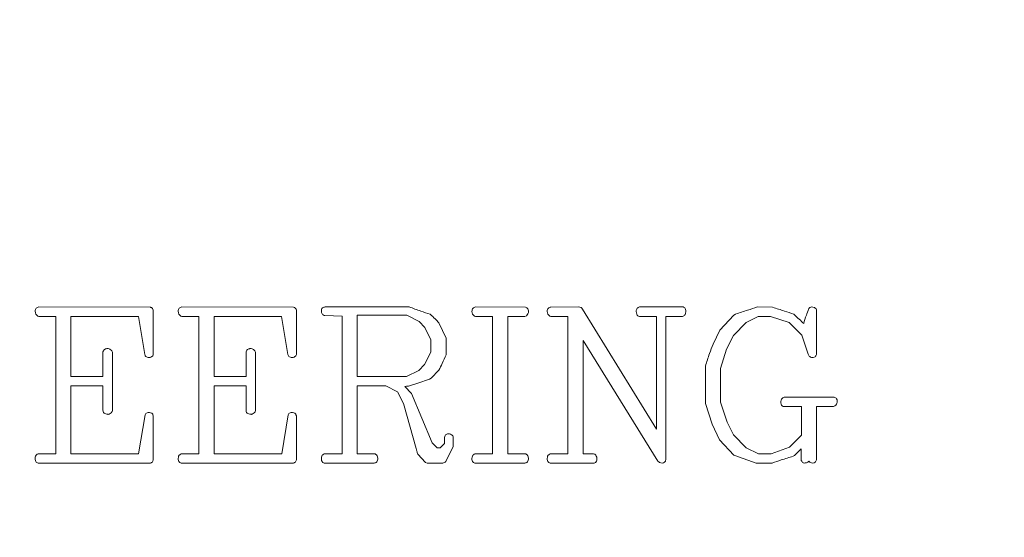
# Paper-space layout 'Sheet2' of a CAD drawing. Units: inches. Extents: x 0 to 34, y 0 to 22.
# Drawn here: x 9.5 to 10.8, y 16 to 16.7 of the extents above; entities that cross this region are included whole.
import ezdxf

# ---------------------------------------------------------------- set-up
doc = ezdxf.new("R2010")
doc.units = ezdxf.units.IN
doc.header["$MEASUREMENT"] = 0
doc.layers.add('FORMAT', color=7, linetype='Continuous')
doc.styles.add('SLDTEXTSTYLE1', font='TXT', dxfattribs={"width": 0.75})
doc.dimstyles.new('SLDDIMSTYLE8', dxfattribs={"dimtxt": 0.125, "dimasz": 0.14, "dimexe": 0, "dimexo": 0.0625, "dimgap": 0.03125, "dimtad": 0, "dimtih": 1, "dimtoh": 1, "dimdec": 3, "dimlfac": 0.25, "dimrnd": 1e-09, "dimzin": 4, "dimdsep": 46, "dimlunit": 5, "dimtxsty": 'SLDTEXTSTYLE1', "dimsah": 1, "dimcen": 0.09, "dimadec": 0, "dimazin": 0, "dimtfac": 1, "dimtdec": 3, "dimtofl": 0, "dimtmove": 0, "dimatfit": 3, "dimfxl": 1, "dimfrac": 2, "dimtolj": 1, "dimtzin": 12, "dimarcsym": 0})

# ---------------------------------------------------------------- blocks, each defined once
blk = doc.blocks.new('*D46')
at = {"layer": 'FORMAT'}
for p, q in [((14.7033, 19.3375), (15.9004, 19.3375)), ((15.7754, 19.3375), (15.7754, 17.571)), ((15.5352, 17.3689), (15.5352, 17.209)), ((15.5352, 17.3689), (15.577, 17.3689)), ((16.0157, 17.3689), (15.9948, 17.3689)), ((16.0157, 17.3689), (16.0157, 17.209)), ((15.5352, 17.209), (15.577, 17.209)), ((16.0157, 17.209), (15.9739, 17.209)), ((15.7754, 15.2175), (15.7754, 17.1949)), ((7.2633, 15.2175), (15.9004, 15.2175))]:
    blk.add_line(p, q, dxfattribs=at)
for points in [[(15.7754, 19.3375), (15.7521, 19.1975), (15.7988, 19.1975)], [(15.7754, 15.2175), (15.7988, 15.3575), (15.7521, 15.3575)]]:
    blk.add_solid(points, dxfattribs=at)
at = {"layer": 'FORMAT', "char_height": 0.125, "attachment_point": 1, "style": 'SLDTEXTSTYLE1'}
for s, insert in [('1.030', (15.577, 17.5441)), ('26.16', (15.577, 17.3561))]:
    blk.add_mtext(s, dxfattribs=dict(at, insert=insert))
blk = doc.blocks.new('*D47')
at = {"layer": 'FORMAT'}
for p, q in [((13.9856, 18.6198), (13.9856, 13.4593)), ((6.5456, 14.4998), (6.5456, 13.4593)), ((6.5456, 13.5843), (9.5853, 13.5843)), ((13.9856, 13.5843), (10.3163, 13.5843)), ((9.7105, 13.5702), (9.7105, 13.4103)), ((9.7105, 13.5702), (9.7523, 13.5702)), ((10.1911, 13.5702), (10.1702, 13.5702)), ((10.1911, 13.5702), (10.1911, 13.4103)), ((9.7105, 13.4103), (9.7523, 13.4103)), ((10.1911, 13.4103), (10.1493, 13.4103))]:
    blk.add_line(p, q, dxfattribs=at)
for points in [[(6.5456, 13.5843), (6.6856, 13.5609), (6.6856, 13.6076)], [(13.9856, 13.5843), (13.8456, 13.6076), (13.8456, 13.5609)]]:
    blk.add_solid(points, dxfattribs=at)
at = {"layer": 'FORMAT', "char_height": 0.125, "attachment_point": 1, "style": 'SLDTEXTSTYLE1'}
for s, insert in [('1.860', (9.7523, 13.7454)), ('47.24', (9.7523, 13.5574))]:
    blk.add_mtext(s, dxfattribs=dict(at, insert=insert))

psp = doc.layouts.new('Sheet2')

# ---------------------------------------------------------------- linework, layer by layer
at = {"color": 7, "linetype": 'Continuous', "lineweight": 15}
for p, q in [((9.5457, 16.3415), (9.6887, 16.3412)), ((9.6924, 16.3374), (9.6924, 16.2806)), ((9.7288, 16.3415), (9.8719, 16.3412)), ((9.8756, 16.3374), (9.8756, 16.2806)), ((9.9122, 16.3415), (10.0198, 16.3415)), ((10.1047, 16.3415), (10.1688, 16.3412)), ((10.2014, 16.3412), (10.2368, 16.3415)), ((10.2418, 16.3388), (10.3364, 16.1847)), ((10.3148, 16.3415), (10.3704, 16.3415)), ((10.4355, 16.3309), (10.4377, 16.3323)), ((10.4652, 16.3415), (10.4851, 16.3412)), ((10.5407, 16.339), (10.5412, 16.3377)), ((10.5412, 16.3377), (10.5412, 16.2806)), ((9.5677, 16.3294), (9.5457, 16.3294)), ((9.5677, 16.1535), (9.5677, 16.3294)), ((9.587, 16.3294), (9.587, 16.2523)), ((9.6733, 16.3294), (9.587, 16.3294)), ((9.6815, 16.2806), (9.6733, 16.3294)), ((9.7508, 16.3294), (9.7289, 16.3294)), ((9.7508, 16.1535), (9.7508, 16.3294)), ((9.7701, 16.3294), (9.7701, 16.2523)), ((9.8564, 16.3294), (9.7701, 16.3294)), ((9.8647, 16.2806), (9.8564, 16.3294)), ((9.934, 16.3298), (9.912, 16.3304)), ((9.934, 16.1535), (9.934, 16.3298)), ((10.017, 16.3309), (9.9532, 16.3309)), ((9.9532, 16.3309), (9.9532, 16.2523)), ((10.0327, 16.3227), (10.017, 16.3309)), ((10.0398, 16.3153), (10.0327, 16.3227)), ((10.0579, 16.321), (10.0674, 16.3016)), ((10.1267, 16.3294), (10.1048, 16.3294)), ((10.1267, 16.1535), (10.1267, 16.3294)), ((10.146, 16.3294), (10.146, 16.1535)), ((10.168, 16.3294), (10.146, 16.3294)), ((10.1701, 16.33), (10.168, 16.3294)), ((10.2231, 16.3294), (10.2012, 16.3294)), ((10.2231, 16.1535), (10.2231, 16.3294)), ((10.3364, 16.3294), (10.3147, 16.3294)), ((10.3364, 16.1847), (10.3364, 16.3294)), ((10.3484, 16.3294), (10.3484, 16.1455)), ((10.3699, 16.3294), (10.3484, 16.3294)), ((10.3715, 16.33), (10.3699, 16.3294)), ((10.4173, 16.3119), (10.4355, 16.3309)), ((10.4512, 16.3216), (10.435, 16.3049)), ((10.4666, 16.3294), (10.4512, 16.3216)), ((10.4825, 16.3294), (10.4666, 16.3294)), ((10.5061, 16.3217), (10.4825, 16.3294)), ((10.5223, 16.3053), (10.5061, 16.3217)), ((10.0476, 16.2992), (10.0398, 16.3153)), ((10.4088, 16.294), (10.4173, 16.3119)), ((10.0476, 16.2837), (10.0476, 16.2992)), ((10.0674, 16.3016), (10.0674, 16.2803)), ((10.2424, 16.2985), (10.2424, 16.1535)), ((10.3383, 16.1439), (10.2424, 16.2985)), ((10.435, 16.3049), (10.4262, 16.2872)), ((10.5306, 16.2808), (10.5223, 16.3053)), ((9.6279, 16.2523), (9.6279, 16.2841)), ((9.64, 16.2834), (9.64, 16.2086)), ((9.8111, 16.2523), (9.8111, 16.2841)), ((9.8231, 16.2834), (9.8231, 16.2086)), ((10.0396, 16.2679), (10.0476, 16.2837)), ((10.4262, 16.2872), (10.4183, 16.2626)), ((10.0165, 16.2523), (10.0322, 16.2602)), ((10.0322, 16.2602), (10.0396, 16.2679)), ((10.0579, 16.2604), (10.0481, 16.2501)), ((10.399, 16.2177), (10.399, 16.2658)), ((10.4183, 16.2626), (10.4183, 16.2195)), ((9.587, 16.2523), (9.6279, 16.2523)), ((9.7701, 16.2523), (9.8111, 16.2523)), ((9.9532, 16.2523), (10.0165, 16.2523)), ((10.0481, 16.2501), (10.046, 16.249)), ((9.587, 16.2403), (9.587, 16.1535)), ((9.6279, 16.2403), (9.587, 16.2403)), ((9.6279, 16.2091), (9.6279, 16.2403)), ((9.7701, 16.2403), (9.7701, 16.1535)), ((9.8111, 16.2403), (9.7701, 16.2403)), ((9.8111, 16.2091), (9.8111, 16.2403)), ((9.9532, 16.2403), (9.9532, 16.1535)), ((9.9901, 16.2403), (9.9532, 16.2403)), ((10.005, 16.2329), (9.9901, 16.2403)), ((10.0125, 16.2179), (10.005, 16.2329)), ((10.0142, 16.2397), (10.0229, 16.2307)), ((10.0229, 16.2307), (10.0492, 16.1676)), ((10.4183, 16.2195), (10.4268, 16.1937)), ((10.4983, 16.2252), (10.5, 16.2258)), ((10.5, 16.2258), (10.564, 16.2258)), ((10.0287, 16.16), (10.0125, 16.2179)), ((10.4078, 16.1911), (10.399, 16.2177)), ((10.5219, 16.2138), (10.4995, 16.2138)), ((10.5219, 16.1771), (10.5219, 16.2138)), ((10.5412, 16.2138), (10.5412, 16.1456)), ((10.5629, 16.2138), (10.5412, 16.2138)), ((10.5648, 16.2146), (10.5629, 16.2138)), ((9.6736, 16.1535), (9.6818, 16.2032)), ((9.6919, 16.2034), (9.6924, 16.2018)), ((9.6924, 16.2018), (9.6924, 16.1455)), ((9.8567, 16.1535), (9.8649, 16.2032)), ((9.875, 16.2034), (9.8756, 16.2018)), ((9.8756, 16.2018), (9.8756, 16.1455)), ((10.4268, 16.1937), (10.4351, 16.1778)), ((10.417, 16.1713), (10.4078, 16.1911)), ((10.0651, 16.1666), (10.0651, 16.1718)), ((10.0762, 16.1744), (10.0762, 16.1629)), ((10.4355, 16.1518), (10.417, 16.1713)), ((10.4351, 16.1778), (10.4514, 16.1611)), ((10.5067, 16.1617), (10.5219, 16.1771)), ((10.0492, 16.1676), (10.0555, 16.1611)), ((10.0555, 16.1611), (10.0597, 16.1611)), ((10.0597, 16.1611), (10.0651, 16.1666)), ((10.0762, 16.1629), (10.0666, 16.1436)), ((10.4514, 16.1611), (10.4669, 16.1535)), ((10.4832, 16.1535), (10.5067, 16.1617)), ((10.5214, 16.1595), (10.5132, 16.1511)), ((9.546, 16.1535), (9.5677, 16.1535)), ((9.587, 16.1535), (9.6736, 16.1535)), ((9.7291, 16.1535), (9.7508, 16.1535)), ((9.7701, 16.1535), (9.8567, 16.1535)), ((9.9123, 16.1535), (9.934, 16.1535)), ((9.9532, 16.1535), (9.9752, 16.1535)), ((10.0406, 16.1423), (10.0308, 16.1529)), ((10.105, 16.1535), (10.1267, 16.1535)), ((10.146, 16.1535), (10.168, 16.1535)), ((10.2014, 16.1535), (10.2231, 16.1535)), ((10.2424, 16.1535), (10.2559, 16.1535)), ((10.4368, 16.151), (10.4355, 16.1518)), ((10.464, 16.1415), (10.4368, 16.151)), ((10.4669, 16.1535), (10.4832, 16.1535)), ((10.5132, 16.1511), (10.5113, 16.1501)), ((9.6882, 16.1415), (9.5449, 16.1415)), ((9.8713, 16.1415), (9.728, 16.1415)), ((9.975, 16.1415), (9.9112, 16.1415)), ((10.0427, 16.1415), (10.0406, 16.1423)), ((10.0631, 16.1415), (10.0427, 16.1415)), ((10.1678, 16.1415), (10.104, 16.1415)), ((10.2556, 16.1415), (10.2003, 16.1415)), ((10.4844, 16.1415), (10.464, 16.1415))]:
    psp.add_line(p, q, dxfattribs=at)
at = {"color": 7, "linetype": 'Continuous', "lineweight": 15, "flags": 128}
psp.add_lwpolyline([(10.046, 16.249), (10.031, 16.2439), (10.0192, 16.24)], dxfattribs=at)
at = {"color": 7, "linetype": 'Continuous', "lineweight": 15}
for points, knots in [([(9.5412, 16.3359), (9.5412, 16.3366), (9.5413, 16.3381), (9.5427, 16.3405), (9.5446, 16.3411), (9.5457, 16.3415)], [0, 0, 0, 0, 0.281004, 0.560111, 1, 1, 1, 1]), ([(9.5457, 16.3294), (9.545, 16.3297), (9.5435, 16.3303), (9.5415, 16.3326), (9.5413, 16.3346), (9.5412, 16.3359)], [0, 0, 0, 0, 0.280715, 0.561515, 1, 1, 1, 1]), ([(9.6887, 16.3412), (9.6892, 16.3411), (9.6902, 16.3407), (9.6916, 16.3394), (9.6921, 16.3382), (9.6924, 16.3374)], [0, 0, 0, 0, 0.280039, 0.560367, 1, 1, 1, 1]), ([(9.7243, 16.3359), (9.7244, 16.3366), (9.7244, 16.3381), (9.7258, 16.3405), (9.7277, 16.3411), (9.7288, 16.3415)], [0, 0, 0, 0, 0.281004, 0.560111, 1, 1, 1, 1]), ([(9.7289, 16.3294), (9.7281, 16.3297), (9.7266, 16.3303), (9.7247, 16.3326), (9.7245, 16.3346), (9.7243, 16.3359)], [0, 0, 0, 0, 0.2807152, 0.5615147, 1, 1, 1, 1]), ([(9.8719, 16.3412), (9.8724, 16.3411), (9.8734, 16.3407), (9.8748, 16.3394), (9.8753, 16.3382), (9.8756, 16.3374)], [0, 0, 0, 0, 0.280039, 0.560367, 1, 1, 1, 1]), ([(9.9075, 16.3363), (9.9075, 16.3371), (9.9076, 16.3386), (9.9087, 16.3405), (9.9105, 16.3414), (9.9116, 16.3414), (9.9122, 16.3415)], [0, 0, 0, 0, 0.2802507, 0.5592374, 0.7790194, 1, 1, 1, 1]), ([(9.912, 16.3304), (9.9113, 16.3306), (9.9099, 16.3311), (9.9078, 16.3331), (9.9076, 16.3351), (9.9075, 16.3363)], [0, 0, 0, 0, 0.281112, 0.562056, 1, 1, 1, 1]), ([(10.0198, 16.3415), (10.0248, 16.3397), (10.0338, 16.3365), (10.0428, 16.3335), (10.0468, 16.3322)], [0, 0, 0, 0, 0.559994, 1, 1, 1, 1]), ([(10.1002, 16.3358), (10.1003, 16.3365), (10.1004, 16.338), (10.1015, 16.3398), (10.1031, 16.341), (10.1042, 16.3413), (10.1047, 16.3415)], [0, 0, 0, 0, 0.280372, 0.559884, 0.780066, 1, 1, 1, 1]), ([(10.1048, 16.3294), (10.104, 16.3297), (10.1026, 16.3303), (10.1006, 16.3324), (10.1004, 16.3345), (10.1002, 16.3358)], [0, 0, 0, 0, 0.280865, 0.561135, 1, 1, 1, 1]), ([(10.1688, 16.3412), (10.1694, 16.341), (10.1705, 16.3406), (10.172, 16.339), (10.1724, 16.3375), (10.1726, 16.3366)], [0, 0, 0, 0, 0.280407, 0.561217, 1, 1, 1, 1]), ([(10.1726, 16.3366), (10.1725, 16.3352), (10.1724, 16.3327), (10.1708, 16.3308), (10.1701, 16.33)], [0, 0, 0, 0, 0.561216, 1, 1, 1, 1]), ([(10.1966, 16.3358), (10.1967, 16.3365), (10.1967, 16.3381), (10.1978, 16.34), (10.1995, 16.3411), (10.2007, 16.3411), (10.2014, 16.3412)], [0, 0, 0, 0, 0.280235, 0.55957, 0.779009, 1, 1, 1, 1]), ([(10.2012, 16.3294), (10.2004, 16.3297), (10.199, 16.3303), (10.1969, 16.3324), (10.1967, 16.3345), (10.1966, 16.3358)], [0, 0, 0, 0, 0.280865, 0.561135, 1, 1, 1, 1]), ([(10.2368, 16.3415), (10.2379, 16.3414), (10.24, 16.3411), (10.2412, 16.3395), (10.2418, 16.3388)], [0, 0, 0, 0, 0.559538, 1, 1, 1, 1]), ([(10.3105, 16.3356), (10.3105, 16.3364), (10.3106, 16.3378), (10.3115, 16.3398), (10.3131, 16.341), (10.3142, 16.3413), (10.3148, 16.3415)], [0, 0, 0, 0, 0.280181, 0.559659, 0.779539, 1, 1, 1, 1]), ([(10.3147, 16.3294), (10.3139, 16.3297), (10.3125, 16.3301), (10.3107, 16.3324), (10.3106, 16.3344), (10.3105, 16.3356)], [0, 0, 0, 0, 0.279942, 0.561012, 1, 1, 1, 1]), ([(10.3704, 16.3415), (10.3709, 16.3413), (10.3719, 16.3408), (10.3734, 16.3394), (10.3738, 16.3379), (10.3741, 16.3371)], [0, 0, 0, 0, 0.280851, 0.561951, 1, 1, 1, 1]), ([(10.3741, 16.3371), (10.374, 16.3356), (10.3739, 16.3336), (10.3728, 16.3312), (10.3719, 16.3304), (10.3715, 16.33)], [0, 0, 0, 0, 0.558987, 0.779812, 1, 1, 1, 1]), ([(10.4377, 16.3323), (10.4428, 16.334), (10.452, 16.337), (10.4612, 16.3401), (10.4652, 16.3415)], [0, 0, 0, 0, 0.559998, 1, 1, 1, 1]), ([(10.4851, 16.3412), (10.4901, 16.3395), (10.4991, 16.3365), (10.5081, 16.3336), (10.5121, 16.3324)], [0, 0, 0, 0, 0.559997, 1, 1, 1, 1]), ([(10.5121, 16.3324), (10.5144, 16.3301), (10.5186, 16.3261), (10.5229, 16.3222), (10.5248, 16.3204)], [0, 0, 0, 0, 0.559996, 1, 1, 1, 1]), ([(10.5248, 16.3204), (10.5259, 16.3239), (10.5279, 16.3301), (10.5302, 16.3362), (10.5311, 16.3388)], [0, 0, 0, 0, 0.559993, 1, 1, 1, 1]), ([(10.5311, 16.3388), (10.5313, 16.3392), (10.5317, 16.34), (10.533, 16.341), (10.5341, 16.3413), (10.5348, 16.3415)], [0, 0, 0, 0, 0.2800835, 0.5597862, 1, 1, 1, 1]), ([(10.5348, 16.3415), (10.5361, 16.3414), (10.5384, 16.3414), (10.54, 16.3397), (10.5407, 16.339)], [0, 0, 0, 0, 0.561495, 1, 1, 1, 1]), ([(10.0468, 16.3322), (10.0489, 16.3302), (10.0528, 16.3267), (10.0564, 16.3227), (10.0579, 16.321)], [0, 0, 0, 0, 0.5599055, 1, 1, 1, 1]), ([(9.6279, 16.2841), (9.6283, 16.2848), (9.6289, 16.2862), (9.6301, 16.2871), (9.6306, 16.2876)], [0, 0, 0, 0, 0.5582401, 1, 1, 1, 1]), ([(9.6306, 16.2876), (9.6311, 16.2877), (9.6321, 16.288), (9.6331, 16.2881), (9.6335, 16.2881)], [0, 0, 0, 0, 0.559988, 1, 1, 1, 1]), ([(9.6335, 16.2881), (9.6343, 16.2881), (9.6357, 16.2881), (9.6368, 16.2873), (9.6373, 16.287)], [0, 0, 0, 0, 0.56031, 1, 1, 1, 1]), ([(9.6373, 16.287), (9.638, 16.2865), (9.6393, 16.2855), (9.6398, 16.2841), (9.64, 16.2834)], [0, 0, 0, 0, 0.559903, 1, 1, 1, 1]), ([(9.8111, 16.2841), (9.8114, 16.2848), (9.8121, 16.2862), (9.8132, 16.2871), (9.8137, 16.2876)], [0, 0, 0, 0, 0.55824, 1, 1, 1, 1]), ([(9.8137, 16.2876), (9.8142, 16.2877), (9.8152, 16.288), (9.8162, 16.2881), (9.8166, 16.2881)], [0, 0, 0, 0, 0.559988, 1, 1, 1, 1]), ([(9.8166, 16.2881), (9.8174, 16.2881), (9.8188, 16.2881), (9.82, 16.2873), (9.8205, 16.287)], [0, 0, 0, 0, 0.56031, 1, 1, 1, 1]), ([(9.8205, 16.287), (9.8212, 16.2865), (9.8224, 16.2855), (9.8229, 16.2841), (9.8231, 16.2834)], [0, 0, 0, 0, 0.559903, 1, 1, 1, 1]), ([(10.399, 16.2658), (10.4007, 16.2711), (10.4038, 16.2806), (10.4073, 16.2899), (10.4088, 16.294)], [0, 0, 0, 0, 0.559977, 1, 1, 1, 1]), ([(9.6882, 16.2766), (9.6866, 16.2767), (9.6844, 16.2769), (9.682, 16.2787), (9.6817, 16.2799), (9.6815, 16.2806)], [0, 0, 0, 0, 0.558426, 0.778637, 1, 1, 1, 1]), ([(9.6924, 16.2806), (9.6922, 16.2801), (9.6918, 16.279), (9.6904, 16.2775), (9.689, 16.2769), (9.6882, 16.2766)], [0, 0, 0, 0, 0.2800581, 0.5610768, 1, 1, 1, 1]), ([(9.8713, 16.2766), (9.8697, 16.2767), (9.8675, 16.2769), (9.8652, 16.2787), (9.8648, 16.2799), (9.8647, 16.2806)], [0, 0, 0, 0, 0.5584257, 0.7786369, 1, 1, 1, 1]), ([(9.8756, 16.2806), (9.8754, 16.2801), (9.875, 16.279), (9.8735, 16.2775), (9.8721, 16.2769), (9.8713, 16.2766)], [0, 0, 0, 0, 0.280058, 0.561077, 1, 1, 1, 1]), ([(10.0674, 16.2803), (10.0656, 16.2766), (10.0625, 16.27), (10.0593, 16.2633), (10.0579, 16.2604)], [0, 0, 0, 0, 0.56, 1, 1, 1, 1]), ([(10.5369, 16.2766), (10.5362, 16.2766), (10.5346, 16.2767), (10.5326, 16.2776), (10.5311, 16.2791), (10.5308, 16.2802), (10.5306, 16.2808)], [0, 0, 0, 0, 0.279936, 0.560147, 0.779308, 1, 1, 1, 1]), ([(10.5412, 16.2806), (10.541, 16.2801), (10.5407, 16.2789), (10.5392, 16.2774), (10.5378, 16.2769), (10.5369, 16.2766)], [0, 0, 0, 0, 0.279685, 0.560514, 1, 1, 1, 1]), ([(10.0192, 16.24), (10.0183, 16.2399), (10.0166, 16.2399), (10.0149, 16.2397), (10.0142, 16.2397)], [0, 0, 0, 0, 0.559945, 1, 1, 1, 1]), ([(10.4954, 16.2185), (10.4955, 16.2199), (10.4957, 16.2219), (10.497, 16.2242), (10.4979, 16.2249), (10.4983, 16.2252)], [0, 0, 0, 0, 0.5588403, 0.7795051, 1, 1, 1, 1]), ([(10.564, 16.2258), (10.5646, 16.2257), (10.5658, 16.2253), (10.5673, 16.2237), (10.5676, 16.2221), (10.5677, 16.2212)], [0, 0, 0, 0, 0.279886, 0.560892, 1, 1, 1, 1]), ([(10.5677, 16.2212), (10.5677, 16.2198), (10.5676, 16.2171), (10.5656, 16.2154), (10.5648, 16.2146)], [0, 0, 0, 0, 0.561606, 1, 1, 1, 1]), ([(9.634, 16.2042), (9.6331, 16.2042), (9.6315, 16.2043), (9.6293, 16.2053), (9.6281, 16.2072), (9.628, 16.2085), (9.6279, 16.2091)], [0, 0, 0, 0, 0.280372, 0.559675, 0.779137, 1, 1, 1, 1]), ([(9.64, 16.2086), (9.6398, 16.208), (9.6396, 16.2069), (9.6381, 16.2053), (9.6368, 16.2046), (9.636, 16.2042)], [0, 0, 0, 0, 0.279428, 0.560289, 1, 1, 1, 1]), ([(9.6818, 16.2032), (9.6821, 16.2037), (9.6826, 16.2049), (9.6847, 16.2062), (9.6864, 16.2063), (9.6874, 16.2064)], [0, 0, 0, 0, 0.2798215, 0.5603639, 1, 1, 1, 1]), ([(9.6874, 16.2064), (9.6884, 16.2061), (9.6899, 16.2058), (9.6914, 16.2045), (9.6917, 16.2038), (9.6919, 16.2034)], [0, 0, 0, 0, 0.558316, 0.779262, 1, 1, 1, 1]), ([(9.8171, 16.2042), (9.8163, 16.2042), (9.8146, 16.2043), (9.8124, 16.2053), (9.8112, 16.2072), (9.8111, 16.2085), (9.8111, 16.2091)], [0, 0, 0, 0, 0.2803722, 0.5596747, 0.779137, 1, 1, 1, 1]), ([(9.8231, 16.2086), (9.823, 16.208), (9.8227, 16.2069), (9.8212, 16.2053), (9.8199, 16.2046), (9.8191, 16.2042)], [0, 0, 0, 0, 0.279428, 0.560289, 1, 1, 1, 1]), ([(9.8649, 16.2032), (9.8652, 16.2037), (9.8658, 16.2049), (9.8678, 16.2062), (9.8695, 16.2063), (9.8705, 16.2064)], [0, 0, 0, 0, 0.279821, 0.560364, 1, 1, 1, 1]), ([(9.8705, 16.2064), (9.8716, 16.2061), (9.8731, 16.2058), (9.8745, 16.2045), (9.8749, 16.2038), (9.875, 16.2034)], [0, 0, 0, 0, 0.558316, 0.779262, 1, 1, 1, 1]), ([(10.4995, 16.2138), (10.4989, 16.214), (10.4977, 16.2144), (10.4961, 16.216), (10.4957, 16.2175), (10.4954, 16.2185)], [0, 0, 0, 0, 0.280771, 0.562049, 1, 1, 1, 1]), ([(9.636, 16.2042), (9.6356, 16.204), (9.6349, 16.2038), (9.6342, 16.204), (9.634, 16.2042)], [0, 0, 0, 0, 0.557843, 1, 1, 1, 1]), ([(9.8191, 16.2042), (9.8187, 16.204), (9.818, 16.2038), (9.8174, 16.204), (9.8171, 16.2042)], [0, 0, 0, 0, 0.557843, 1, 1, 1, 1]), ([(10.0651, 16.1718), (10.0651, 16.1735), (10.0652, 16.1758), (10.0671, 16.1783), (10.0684, 16.1787), (10.069, 16.1789)], [0, 0, 0, 0, 0.558622, 0.779477, 1, 1, 1, 1]), ([(10.069, 16.1789), (10.0699, 16.1789), (10.0717, 16.1789), (10.074, 16.1781), (10.0758, 16.1765), (10.0761, 16.1751), (10.0762, 16.1744)], [0, 0, 0, 0, 0.280308, 0.559181, 0.780872, 1, 1, 1, 1]), ([(10.0308, 16.1529), (10.0304, 16.1542), (10.0297, 16.1566), (10.029, 16.159), (10.0287, 16.16)], [0, 0, 0, 0, 0.5599957, 1, 1, 1, 1]), ([(10.5216, 16.1446), (10.5216, 16.1474), (10.5216, 16.1523), (10.5214, 16.1573), (10.5214, 16.1595)], [0, 0, 0, 0, 0.5599901, 1, 1, 1, 1]), ([(9.5412, 16.1461), (9.5412, 16.147), (9.5413, 16.1488), (9.542, 16.1514), (9.5439, 16.1529), (9.5453, 16.1533), (9.546, 16.1535)], [0, 0, 0, 0, 0.280625, 0.559213, 0.779324, 1, 1, 1, 1]), ([(9.5449, 16.1415), (9.5443, 16.1417), (9.5432, 16.1421), (9.5417, 16.1437), (9.5414, 16.1452), (9.5412, 16.1461)], [0, 0, 0, 0, 0.280201, 0.561977, 1, 1, 1, 1]), ([(9.6924, 16.1455), (9.692, 16.1444), (9.6915, 16.1427), (9.6896, 16.1416), (9.6886, 16.1415), (9.6882, 16.1415)], [0, 0, 0, 0, 0.557762, 0.778705, 1, 1, 1, 1]), ([(9.7243, 16.1461), (9.7243, 16.147), (9.7244, 16.1488), (9.7251, 16.1514), (9.7271, 16.1529), (9.7284, 16.1533), (9.7291, 16.1535)], [0, 0, 0, 0, 0.280625, 0.559213, 0.779324, 1, 1, 1, 1]), ([(9.728, 16.1415), (9.7275, 16.1417), (9.7263, 16.1421), (9.7249, 16.1437), (9.7245, 16.1452), (9.7243, 16.1461)], [0, 0, 0, 0, 0.280201, 0.561977, 1, 1, 1, 1]), ([(9.8756, 16.1455), (9.8752, 16.1444), (9.8746, 16.1427), (9.8727, 16.1416), (9.8718, 16.1415), (9.8713, 16.1415)], [0, 0, 0, 0, 0.557762, 0.778705, 1, 1, 1, 1]), ([(9.9075, 16.1461), (9.9075, 16.147), (9.9075, 16.1488), (9.9082, 16.1514), (9.9102, 16.1529), (9.9116, 16.1533), (9.9123, 16.1535)], [0, 0, 0, 0, 0.280625, 0.559213, 0.779324, 1, 1, 1, 1]), ([(9.9112, 16.1415), (9.9106, 16.1417), (9.9095, 16.1421), (9.908, 16.1437), (9.9077, 16.1452), (9.9075, 16.1461)], [0, 0, 0, 0, 0.280322, 0.561828, 1, 1, 1, 1]), ([(9.9798, 16.1475), (9.9797, 16.1467), (9.9796, 16.1451), (9.9786, 16.143), (9.9769, 16.1417), (9.9756, 16.1416), (9.975, 16.1415)], [0, 0, 0, 0, 0.28026, 0.559864, 0.779597, 1, 1, 1, 1]), ([(9.9752, 16.1535), (9.9759, 16.1533), (9.9774, 16.1527), (9.9794, 16.1507), (9.9796, 16.1487), (9.9798, 16.1475)], [0, 0, 0, 0, 0.2810762, 0.5617629, 1, 1, 1, 1]), ([(10.0666, 16.1436), (10.0661, 16.1431), (10.0651, 16.1421), (10.0637, 16.1417), (10.0631, 16.1415)], [0, 0, 0, 0, 0.557944, 1, 1, 1, 1]), ([(10.1002, 16.1461), (10.1002, 16.147), (10.1003, 16.1488), (10.101, 16.1514), (10.103, 16.1529), (10.1044, 16.1533), (10.105, 16.1535)], [0, 0, 0, 0, 0.280625, 0.559213, 0.779324, 1, 1, 1, 1]), ([(10.104, 16.1415), (10.1034, 16.1417), (10.1023, 16.1421), (10.1008, 16.1437), (10.1004, 16.1452), (10.1002, 16.1461)], [0, 0, 0, 0, 0.2803216, 0.5618277, 1, 1, 1, 1]), ([(10.1726, 16.1475), (10.1725, 16.1467), (10.1724, 16.1451), (10.1714, 16.143), (10.1697, 16.1417), (10.1684, 16.1416), (10.1678, 16.1415)], [0, 0, 0, 0, 0.28026, 0.559864, 0.779597, 1, 1, 1, 1]), ([(10.168, 16.1535), (10.1687, 16.1533), (10.1701, 16.1527), (10.1722, 16.1507), (10.1724, 16.1487), (10.1726, 16.1475)], [0, 0, 0, 0, 0.281076, 0.561763, 1, 1, 1, 1]), ([(10.1966, 16.1461), (10.1966, 16.147), (10.1967, 16.1488), (10.1974, 16.1514), (10.1994, 16.1529), (10.2007, 16.1533), (10.2014, 16.1535)], [0, 0, 0, 0, 0.280625, 0.559213, 0.779324, 1, 1, 1, 1]), ([(10.2003, 16.1415), (10.1997, 16.1417), (10.1986, 16.1421), (10.1972, 16.1437), (10.1968, 16.1452), (10.1966, 16.1461)], [0, 0, 0, 0, 0.280201, 0.561977, 1, 1, 1, 1]), ([(10.2602, 16.1472), (10.2601, 16.1464), (10.2601, 16.1449), (10.2592, 16.1428), (10.2575, 16.1416), (10.2563, 16.1415), (10.2556, 16.1415)], [0, 0, 0, 0, 0.280343, 0.559766, 0.779227, 1, 1, 1, 1]), ([(10.2559, 16.1535), (10.2569, 16.153), (10.2588, 16.1521), (10.2596, 16.1501), (10.2599, 16.1492)], [0, 0, 0, 0, 0.55885, 1, 1, 1, 1]), ([(10.2599, 16.1492), (10.26, 16.1489), (10.2602, 16.1482), (10.2602, 16.1475), (10.2602, 16.1472)], [0, 0, 0, 0, 0.558849, 1, 1, 1, 1]), ([(10.3439, 16.1415), (10.3426, 16.1415), (10.3404, 16.1416), (10.3389, 16.1432), (10.3383, 16.1439)], [0, 0, 0, 0, 0.560868, 1, 1, 1, 1]), ([(10.3484, 16.1455), (10.3482, 16.145), (10.3479, 16.1438), (10.3464, 16.1421), (10.3448, 16.1417), (10.3439, 16.1415)], [0, 0, 0, 0, 0.280634, 0.561788, 1, 1, 1, 1]), ([(10.5113, 16.1501), (10.5063, 16.1486), (10.4972, 16.1459), (10.4883, 16.1428), (10.4844, 16.1415)], [0, 0, 0, 0, 0.559988, 1, 1, 1, 1]), ([(10.5253, 16.1415), (10.5249, 16.1416), (10.524, 16.1419), (10.5227, 16.143), (10.5221, 16.144), (10.5216, 16.1446)], [0, 0, 0, 0, 0.279456, 0.559777, 1, 1, 1, 1]), ([(10.5314, 16.1439), (10.531, 16.1434), (10.5301, 16.1424), (10.528, 16.1416), (10.5263, 16.1415), (10.5253, 16.1415)], [0, 0, 0, 0, 0.27931, 0.560201, 1, 1, 1, 1]), ([(10.5367, 16.1415), (10.5356, 16.1416), (10.5339, 16.1417), (10.5322, 16.1428), (10.5317, 16.1435), (10.5314, 16.1439)], [0, 0, 0, 0, 0.558511, 0.779275, 1, 1, 1, 1]), ([(10.5412, 16.1456), (10.541, 16.145), (10.5407, 16.1438), (10.5392, 16.1421), (10.5376, 16.1417), (10.5367, 16.1415)], [0, 0, 0, 0, 0.280794, 0.562027, 1, 1, 1, 1])]:
    psp.add_open_spline(points, degree=3, knots=knots, dxfattribs=at)

# ---------------------------------------------------------------- dimensions: what is measured, and where the dimension line sits
at = {"layer": 'FORMAT'}
dim = psp.add_linear_dim(base=(15.7754, 15.2175), p1=(14.6533, 19.3375), p2=(7.2133, 15.2175), angle=90, dimstyle='SLDDIMSTYLE8', dxfattribs=at)
dim.commit()
dim.dimension.update_dxf_attribs({"geometry": '*D46', "text_midpoint": (15.7754, 17.383), "dimtype": 160})
dim = psp.add_linear_dim(base=(6.5456, 13.5843), p1=(13.9856, 18.6698), p2=(6.5456, 14.5498), dimstyle='SLDDIMSTYLE8', dxfattribs=at)
dim.commit()
dim.dimension.update_dxf_attribs({"geometry": '*D47', "text_midpoint": (9.9508, 13.5843), "dimtype": 160})

doc.saveas('drawing.dxf')
